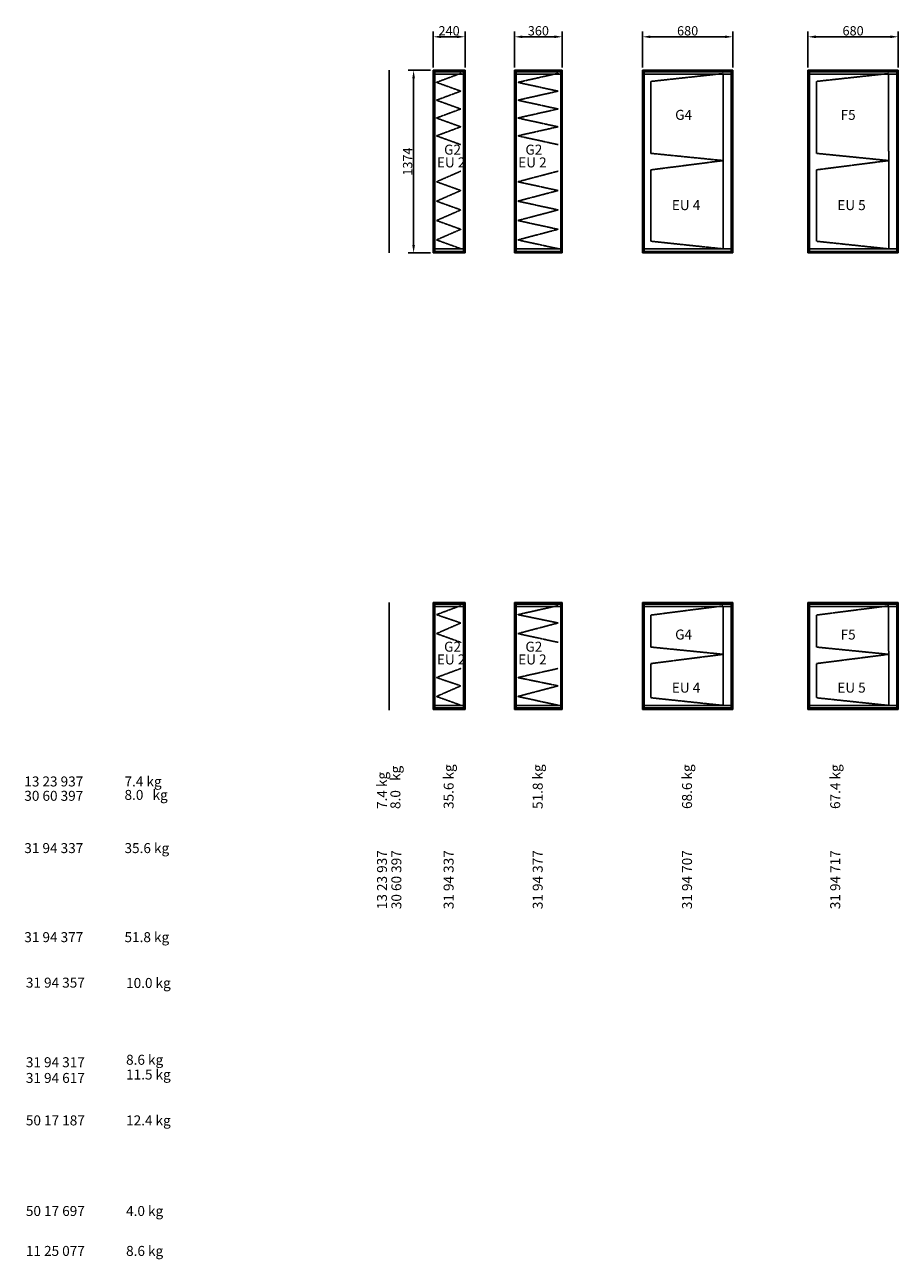
# Model space of a CAD drawing. Extents: x 3 to 58387, y -5 to 10920.
# Drawn here: x 36127 to 42695, y -5 to 9279 of the extents above; entities that cross this region are included whole.
import ezdxf

# ---------------------------------------------------------------- set-up
doc = ezdxf.new("R2010")
doc.units = 0
doc.header["$LTSCALE"] = 2
doc.header["$PDMODE"] = 3
doc.header["$PDSIZE"] = 0.5
doc.linetypes.add('HIDDEN', pattern=[0.375, 0.25, -0.125])
doc.layers.get('DEFPOINTS').update_dxf_attribs({"linetype": 'CONTINUOUS'})
for name, color, linetype in [('HIDDEN', 4, 'HIDDEN'), ('MARK BV', 7, 'CONTINUOUS'), ('MEASUREMENT', 5, 'CONTINUOUS'), ('TEXT', 5, 'CONTINUOUS')]:
    doc.layers.add(name, color=color, linetype=linetype)
doc.styles.get("Standard").update_dxf_attribs({"font": 'ISOCP'})
doc.dimstyles.get("Standard").update_dxf_attribs({"dimscale": 10, "dimtxt": 3.5, "dimasz": 3, "dimexe": 2, "dimexo": 1, "dimgap": 0.5, "dimtad": 1, "dimdec": 1, "dimdsep": 46, "dimtxsty": 'Standard', "dimcen": -5, "dimclrd": 256, "dimclre": 256, "dimclrt": 256, "dimadec": 0, "dimazin": 0, "dimtfac": 1, "dimtdec": 1, "dimtmove": 0, "dimatfit": 3, "dimfxl": 0, "dimtvp": 0.75, "dimtolj": 1, "dimtzin": 0, "dimarcsym": 0})

# ---------------------------------------------------------------- blocks, each defined once
blk = doc.blocks.new('*D75')
at = {"layer": 'DEFPOINTS', "color": 0}
for p in [(39050.9, 8936.8), (39197.7, 8936.8), (39197.7, 7562.8)]:
    blk.add_point(p, dxfattribs=at)
at = {"layer": 'MEASUREMENT', "lineweight": -2}
for p, q in [((39177.7, 8936.8), (39010.9, 8936.8)), ((39050.9, 7622.8), (39050.9, 8876.8)), ((39177.7, 7562.8), (39010.9, 7562.8))]:
    blk.add_line(p, q, dxfattribs=at)
at = {"layer": 'MEASUREMENT'}
for points in [[(39040.9, 8876.8), (39060.9, 8876.8), (39050.9, 8936.8)], [(39040.9, 7622.8), (39060.9, 7622.8), (39050.9, 7562.8)]]:
    blk.add_solid(points, dxfattribs=at)
at = {"layer": 'MEASUREMENT', "insert": (39005.9, 8249.8), "char_height": 70, "attachment_point": 5, "rotation": 90}
blk.add_mtext('\\A1;1374', dxfattribs=at)
blk = doc.blocks.new('*D80')
at = {"layer": 'DEFPOINTS', "color": 0}
for p in [(41451.3, 9188.3), (40771.3, 8936.8), (41451.3, 8936.8)]:
    blk.add_point(p, dxfattribs=at)
at = {"layer": 'MEASUREMENT', "lineweight": -2}
for p, q in [((40771.3, 8956.8), (40771.3, 9228.3)), ((41451.3, 8956.8), (41451.3, 9228.3)), ((40831.3, 9188.3), (41391.3, 9188.3))]:
    blk.add_line(p, q, dxfattribs=at)
at = {"layer": 'MEASUREMENT'}
for points in [[(40831.3, 9198.3), (40831.3, 9178.3), (40771.3, 9188.3)], [(41391.3, 9198.3), (41391.3, 9178.3), (41451.3, 9188.3)]]:
    blk.add_solid(points, dxfattribs=at)
at = {"layer": 'MEASUREMENT', "insert": (41111.3, 9233.3), "char_height": 70, "attachment_point": 5}
blk.add_mtext('\\A1;680', dxfattribs=at)
blk = doc.blocks.new('*D81')
at = {"layer": 'DEFPOINTS', "color": 0}
for p in [(42695.2, 9188.3), (42015.2, 8936.8), (42695.2, 8936.8)]:
    blk.add_point(p, dxfattribs=at)
at = {"layer": 'MEASUREMENT', "lineweight": -2}
for p, q in [((42015.2, 8956.8), (42015.2, 9228.3)), ((42695.2, 8956.8), (42695.2, 9228.3)), ((42075.2, 9188.3), (42635.2, 9188.3))]:
    blk.add_line(p, q, dxfattribs=at)
at = {"layer": 'MEASUREMENT'}
for points in [[(42075.2, 9198.3), (42075.2, 9178.3), (42015.2, 9188.3)], [(42635.2, 9198.3), (42635.2, 9178.3), (42695.2, 9188.3)]]:
    blk.add_solid(points, dxfattribs=at)
at = {"layer": 'MEASUREMENT', "insert": (42355.2, 9233.3), "char_height": 70, "attachment_point": 5}
blk.add_mtext('\\A1;680', dxfattribs=at)
blk = doc.blocks.new('*D83')
at = {"layer": 'DEFPOINTS', "color": 0}
for p in [(40169, 9188.3), (39809, 8936.8), (40169, 8936.8)]:
    blk.add_point(p, dxfattribs=at)
at = {"layer": 'MEASUREMENT', "lineweight": -2}
for p, q in [((39809, 8956.8), (39809, 9228.3)), ((40169, 8956.8), (40169, 9228.3)), ((39869, 9188.3), (40109, 9188.3))]:
    blk.add_line(p, q, dxfattribs=at)
at = {"layer": 'MEASUREMENT'}
for points in [[(39869, 9198.3), (39869, 9178.3), (39809, 9188.3)], [(40109, 9198.3), (40109, 9178.3), (40169, 9188.3)]]:
    blk.add_solid(points, dxfattribs=at)
at = {"layer": 'MEASUREMENT', "insert": (39989, 9233.3), "char_height": 70, "attachment_point": 5}
blk.add_mtext('\\A1;360', dxfattribs=at)
blk = doc.blocks.new('*D84')
at = {"layer": 'DEFPOINTS', "color": 0}
for p in [(39197.7, 9188.3), (39197.7, 8936.8), (39437.7, 8936.8)]:
    blk.add_point(p, dxfattribs=at)
at = {"layer": 'MEASUREMENT', "lineweight": -2}
for p, q in [((39197.7, 8956.8), (39197.7, 9228.3)), ((39437.7, 8956.8), (39437.7, 9228.3)), ((39377.7, 9188.3), (39257.7, 9188.3))]:
    blk.add_line(p, q, dxfattribs=at)
at = {"layer": 'MEASUREMENT'}
for points in [[(39257.7, 9198.3), (39257.7, 9178.3), (39197.7, 9188.3)], [(39377.7, 9198.3), (39377.7, 9178.3), (39437.7, 9188.3)]]:
    blk.add_solid(points, dxfattribs=at)
at = {"layer": 'MEASUREMENT', "insert": (39317.7, 9233.4), "char_height": 70, "attachment_point": 5}
blk.add_mtext('\\A1;240', dxfattribs=at)

msp = doc.modelspace()

# ---------------------------------------------------------------- linework, layer by layer
at = {"layer": 'HIDDEN'}
for p, q in [((39405.73, 8913.54), (39222.25, 8845.5)), ((40137.07, 8913.54), (39833.58, 8845.5)), ((39437.66, 8906.31), (39197.66, 8906.31)), ((39222.25, 8845.5), (39405.73, 8779.51)), ((40168.99, 8906.31), (39808.99, 8906.31)), ((39833.58, 8845.5), (40137.07, 8779.51)), ((41451.31, 8906.31), (40771.31, 8906.31)), ((41378.63, 8912.03), (40835.32, 8852.75)), ((40835.32, 8852.75), (40835.32, 8311.73)), ((41379.14, 7593.31), (41378.63, 8912.03)), ((42695.21, 8906.31), (42015.21, 8906.31)), ((42622.52, 8912.03), (42079.22, 8852.75)), ((42079.22, 8852.75), (42079.22, 8311.73)), ((42623.03, 7593.31), (42622.52, 8912.03)), ((39405.73, 8779.51), (39222.25, 8711.48)), ((40137.07, 8779.51), (39833.58, 8711.48)), ((39222.25, 8711.48), (39405.73, 8645.49)), ((39405.73, 8645.49), (39222.25, 8577.45)), ((39833.58, 8711.48), (40137.07, 8645.49)), ((40137.07, 8645.49), (39833.58, 8577.45)), ((39222.25, 8577.45), (39405.73, 8511.46)), ((39833.58, 8577.45), (40137.07, 8511.46)), ((39405.73, 8511.46), (39222.25, 8443.43)), ((40137.07, 8511.46), (39833.58, 8443.43)), ((39222.25, 8443.43), (39405.73, 8377.44)), ((39833.58, 8443.43), (40137.07, 8377.44)), ((40835.32, 8311.73), (41379.14, 8257.34)), ((42079.22, 8311.73), (42623.03, 8257.34)), ((39406.25, 8177.98), (39222.76, 8098.17)), ((40137.58, 8177.98), (39834.1, 8098.17)), ((41379.14, 8257.34), (40835.32, 8187.74)), ((40835.32, 8187.74), (40835.32, 7650.86)), ((42623.03, 8257.34), (42079.22, 8187.74)), ((42079.22, 8187.74), (42079.22, 7650.86)), ((39222.76, 8098.17), (39406.25, 8032.18)), ((39834.1, 8098.17), (40137.58, 8032.18)), ((39406.25, 8032.18), (39222.76, 7952.38)), ((40137.58, 8032.18), (39834.1, 7952.38)), ((39222.76, 7952.38), (39406.25, 7886.39)), ((39834.1, 7952.38), (40137.58, 7886.39)), ((39406.25, 7886.39), (39222.76, 7806.59)), ((39222.76, 7806.59), (39406.25, 7740.6)), ((40137.58, 7886.39), (39834.1, 7806.59)), ((39834.1, 7806.59), (40137.58, 7740.6)), ((39406.25, 7740.6), (39222.76, 7660.8)), ((40137.58, 7740.6), (39834.1, 7660.8)), ((39222.76, 7660.8), (39406.25, 7594.81)), ((39834.1, 7660.8), (40137.58, 7594.81)), ((40835.32, 7650.86), (41379.14, 7593.31)), ((42079.22, 7650.86), (42623.03, 7593.31)), ((39437.66, 7593.31), (39197.66, 7593.31)), ((40168.99, 7593.31), (39808.99, 7593.31)), ((41451.31, 7593.31), (40771.31, 7593.31)), ((42695.21, 7593.31), (42015.21, 7593.31)), ((39405.73, 4910.74), (39222.25, 4842.7)), ((39222.25, 4842.7), (39406.25, 4780.29)), ((40137.07, 4910.74), (39833.58, 4842.7)), ((39833.58, 4842.7), (40137.58, 4780.29)), ((41379.14, 4909.23), (40835.32, 4839.62)), ((40835.32, 4839.62), (40835.32, 4598.93)), ((41379.14, 4160.13), (41378.63, 4898.91)), ((42623.03, 4909.23), (42079.22, 4839.62)), ((42079.22, 4839.62), (42079.22, 4598.93)), ((42623.03, 4160.13), (42622.52, 4898.91)), ((39406.25, 4780.29), (39222.76, 4700.49)), ((40137.58, 4780.29), (39834.1, 4700.49)), ((39222.76, 4700.49), (39406.25, 4634.5)), ((39834.1, 4700.49), (40137.58, 4634.5)), ((40835.32, 4598.93), (41379.14, 4544.54)), ((42079.22, 4598.93), (42623.03, 4544.54)), ((41379.14, 4544.54), (40835.32, 4474.93)), ((40835.32, 4474.93), (40835.32, 4217.69)), ((42623.03, 4544.54), (42079.22, 4474.93)), ((42079.22, 4474.93), (42079.22, 4217.69)), ((39405.73, 4437.87), (39222.25, 4369.83)), ((39222.25, 4369.83), (39406.25, 4307.43)), ((40137.07, 4437.87), (39833.58, 4369.83)), ((39833.58, 4369.83), (40137.58, 4307.43)), ((39406.25, 4307.43), (39222.76, 4227.62)), ((40137.58, 4307.43), (39834.1, 4227.62)), ((39222.76, 4227.62), (39406.25, 4161.63)), ((39834.1, 4227.62), (40137.58, 4161.63)), ((40835.32, 4217.69), (41379.14, 4160.13)), ((42079.22, 4217.69), (42623.03, 4160.13))]:
    msp.add_line(p, q, dxfattribs=at)
at = {"layer": 'HIDDEN', "linetype": 'Continuous'}
for p, q in [((39437.66, 4904.01), (39197.66, 4904.01)), ((40168.99, 4904.01), (39808.99, 4904.01)), ((41451.31, 4904.01), (40771.31, 4904.01)), ((42695.21, 4904.01), (42015.21, 4904.01)), ((39197.66, 4159.63), (39437.66, 4159.63)), ((39808.99, 4159.63), (40168.99, 4159.63)), ((40771.31, 4159.63), (41451.31, 4159.63)), ((42015.21, 4159.63), (42695.21, 4159.63))]:
    msp.add_line(p, q, dxfattribs=at)
at = {"layer": 'MARK BV'}
for p, q in [((38867.2, 7562.81), (38867.2, 8936.81)), ((39197.66, 8936.81), (39209.61, 8924.85)), ((39425.7, 8924.85), (39437.66, 8936.81)), ((39808.99, 8936.81), (39820.94, 8924.85)), ((40157.04, 8924.85), (40168.99, 8936.81)), ((40771.31, 8936.81), (40783.26, 8924.85)), ((41439.36, 8924.85), (41451.31, 8936.81)), ((42015.21, 8936.81), (42027.16, 8924.85)), ((42683.25, 8924.85), (42695.21, 8936.81)), ((39197.66, 7562.81), (39209.61, 7574.76)), ((39425.7, 7574.76), (39437.66, 7562.81)), ((39808.99, 7562.81), (39820.94, 7574.76)), ((40157.04, 7574.76), (40168.99, 7562.81)), ((40771.31, 7562.81), (40783.26, 7574.76)), ((41439.36, 7574.76), (41451.31, 7562.81)), ((42015.21, 7562.81), (42027.16, 7574.76)), ((42683.25, 7574.76), (42695.21, 7562.81)), ((38867.2, 4124.01), (38867.2, 4934.01)), ((39197.66, 4934.01), (39209.61, 4922.05)), ((39425.7, 4922.05), (39437.66, 4934.01)), ((39808.99, 4934.01), (39820.94, 4922.05)), ((40157.04, 4922.05), (40168.99, 4934.01)), ((40771.31, 4934.01), (40783.26, 4922.05)), ((41439.36, 4922.05), (41451.31, 4934.01)), ((42015.21, 4934.01), (42027.16, 4922.05)), ((42683.25, 4922.05), (42695.21, 4934.01)), ((39197.66, 4129.63), (39209.61, 4141.58)), ((39425.7, 4141.58), (39437.66, 4129.63)), ((39808.99, 4129.63), (39820.94, 4141.58)), ((40157.04, 4141.58), (40168.99, 4129.63)), ((40771.31, 4129.63), (40783.26, 4141.58)), ((41439.36, 4141.58), (41451.31, 4129.63)), ((42015.21, 4129.63), (42027.16, 4141.58)), ((42683.25, 4141.58), (42695.21, 4129.63))]:
    msp.add_line(p, q, dxfattribs=at)
at = {"layer": 'MARK BV', "linetype": 'Continuous'}
for p, q in [((39437.66, 8936.81), (39197.66, 8936.81)), ((39197.66, 8936.81), (39197.66, 7562.81)), ((39209.61, 8924.85), (39209.61, 7574.76)), ((39425.7, 8924.85), (39209.61, 8924.85)), ((39425.7, 7574.76), (39425.7, 8924.85)), ((39437.66, 7562.81), (39437.66, 8936.81)), ((40168.99, 8936.81), (39808.99, 8936.81)), ((39808.99, 8936.81), (39808.99, 7562.81)), ((39820.94, 8924.85), (39820.94, 7574.76)), ((40157.04, 8924.85), (39820.94, 8924.85)), ((40157.04, 7574.76), (40157.04, 8924.85)), ((40168.99, 7562.81), (40168.99, 8936.81)), ((41451.31, 8936.81), (40771.31, 8936.81)), ((40771.31, 8936.81), (40771.31, 7562.81)), ((40783.26, 8924.85), (40783.26, 7574.76)), ((41439.36, 8924.85), (40783.26, 8924.85)), ((41439.36, 7574.76), (41439.36, 8924.85)), ((41451.31, 7562.81), (41451.31, 8936.81)), ((42695.21, 8936.81), (42015.21, 8936.81)), ((42015.21, 8936.81), (42015.21, 7562.81)), ((42027.16, 8924.85), (42027.16, 7574.76)), ((42683.25, 8924.85), (42027.16, 8924.85)), ((42683.25, 7574.76), (42683.25, 8924.85)), ((42695.21, 7562.81), (42695.21, 8936.81)), ((39197.66, 7562.81), (39437.66, 7562.81)), ((39209.61, 7574.76), (39425.7, 7574.76)), ((39808.99, 7562.81), (40168.99, 7562.81)), ((39820.94, 7574.76), (40157.04, 7574.76)), ((40771.31, 7562.81), (41451.31, 7562.81)), ((40783.26, 7574.76), (41439.36, 7574.76)), ((42015.21, 7562.81), (42695.21, 7562.81)), ((42027.16, 7574.76), (42683.25, 7574.76)), ((39437.66, 4934.01), (39197.66, 4934.01)), ((39197.66, 4934.01), (39197.66, 4129.63)), ((39209.61, 4922.05), (39209.61, 4141.58)), ((39425.7, 4922.05), (39209.61, 4922.05)), ((39425.7, 4141.58), (39425.7, 4922.05)), ((39437.66, 4129.63), (39437.66, 4934.01)), ((40168.99, 4934.01), (39808.99, 4934.01)), ((39808.99, 4934.01), (39808.99, 4129.63)), ((39820.94, 4922.05), (39820.94, 4141.58)), ((40157.04, 4922.05), (39820.94, 4922.05)), ((40157.04, 4141.58), (40157.04, 4922.05)), ((40168.99, 4129.63), (40168.99, 4934.01)), ((41451.31, 4934.01), (40771.31, 4934.01)), ((40771.31, 4934.01), (40771.31, 4129.63)), ((40783.26, 4922.05), (40783.26, 4141.58)), ((41439.36, 4922.05), (40783.26, 4922.05)), ((41439.36, 4141.58), (41439.36, 4922.05)), ((41451.31, 4129.63), (41451.31, 4934.01)), ((42695.21, 4934.01), (42015.21, 4934.01)), ((42015.21, 4934.01), (42015.21, 4129.63)), ((42027.16, 4922.05), (42027.16, 4141.58)), ((42683.25, 4922.05), (42027.16, 4922.05)), ((42683.25, 4141.58), (42683.25, 4922.05)), ((42695.21, 4129.63), (42695.21, 4934.01)), ((39197.66, 4129.63), (39437.66, 4129.63)), ((39209.61, 4141.58), (39425.7, 4141.58)), ((39808.99, 4129.63), (40168.99, 4129.63)), ((39820.94, 4141.58), (40157.04, 4141.58)), ((40771.31, 4129.63), (41451.31, 4129.63)), ((40783.26, 4141.58), (41439.36, 4141.58)), ((42015.21, 4129.63), (42695.21, 4129.63)), ((42027.16, 4141.58), (42683.25, 4141.58))]:
    msp.add_line(p, q, dxfattribs=at)

# ---------------------------------------------------------------- texts
at = {"layer": 'MARK BV'}
for s, p in [('G4', (41017.33, 8563.73)), ('F5', (42261.23, 8563.73)), ('G2', (39280.09, 8302.2)), ('G2', (39891.42, 8302.2)), ('EU 2', (39225.96, 8206.05)), ('EU 2', (39837.29, 8206.05)), ('EU 4', (40992.47, 7884.81)), ('EU 5', (42236.36, 7884.81)), ('G4', (41017.33, 4655.92)), ('F5', (42261.23, 4655.92)), ('G2', (39280.09, 4564.45)), ('G2', (39891.42, 4564.45)), ('EU 2', (39225.96, 4468.29)), ('EU 2', (39837.29, 4468.29)), ('EU 4', (40992.47, 4256.64)), ('EU 5', (42236.36, 4256.64))]:
    msp.add_text(s, height=75, dxfattribs=at).set_placement(p)
at = {"layer": 'TEXT', "char_height": 75, "width": 1397.8306, "attachment_point": 1, "rotation": 90}
for s, insert in [('35.6 kg', (39276.73, 3381.4)), ('51.8 kg', (39946.43, 3381.4)), ('68.6 kg', (41069.09, 3381.4)), ('67.4 kg', (42183.34, 3381.4)), ('7.4 kg', (38775.69, 3381.4)), ('8.0   kg', (38876.61, 3381.4)), ('13 23 937', (38775.69, 2628)), ('30 60 397', (38883.66, 2628)), ('31 94 337', (39276.73, 2628)), ('31 94 377', (39946.43, 2628)), ('31 94 707', (41069.09, 2628)), ('31 94 717', (42183.34, 2628))]:
    msp.add_mtext(s, dxfattribs=dict(at, insert=insert))
at = {"layer": 'TEXT', "char_height": 75, "width": 1397.8306, "attachment_point": 1}
for s, insert in [('13 23 937', (36123.75, 3625.92)), ('7.4 kg', (36877.15, 3625.92)), ('8.0   kg', (36877.15, 3525)), ('30 60 397', (36123.75, 3517.95)), ('31 94 337', (36123.75, 3124.88)), ('35.6 kg', (36877.15, 3124.88)), ('31 94 377', (36123.75, 2455.18)), ('51.8 kg', (36877.15, 2455.18)), ('31 94 357', (36135.61, 2113.12)), ('10.0 kg', (36889.01, 2110.72)), ('31 94 317', (36135.61, 1514.71)), ('8.6 kg', (36889.01, 1533.23)), ('31 94 617', (36135.61, 1396.43)), ('11.5 kg', (36889.01, 1422.16)), ('50 17 187', (36135.61, 1077.14)), ('12.4 kg', (36889.01, 1077.14)), ('50 17 697', (36135.61, 395.89)), ('4.0 kg', (36889.01, 395.89)), ('11 25 077', (36135.61, 95.68)), ('8.6 kg', (36889.01, 95.68))]:
    msp.add_mtext(s, dxfattribs=dict(at, insert=insert))

# ---------------------------------------------------------------- dimensions: what is measured, and where the dimension line sits
at = {"layer": 'MEASUREMENT'}
for base, p1, p2, picture, middle in [((39197.66, 9188.35), (39437.66, 8936.81), (39197.66, 8936.81), '*D84', (39317.66, 9233.35)), ((40168.99, 9188.35), (39808.99, 8936.81), (40168.99, 8936.81), '*D83', (39988.99, 9233.35)), ((41451.31, 9188.35), (40771.31, 8936.81), (41451.31, 8936.81), '*D80', (41111.31, 9233.35)), ((42695.21, 9188.35), (42015.21, 8936.81), (42695.21, 8936.81), '*D81', (42355.21, 9233.35))]:
    dim = msp.add_linear_dim(base=base, p1=p1, p2=p2, dimstyle='Standard', override={"dimscale": 20, "dimcen": -1}, dxfattribs=at)
    dim.commit()
    dim.dimension.update_dxf_attribs({"geometry": picture, "text_midpoint": middle})
dim = msp.add_linear_dim(base=(39050.88, 8936.81), p1=(39197.66, 7562.81), p2=(39197.66, 8936.81), angle=90, dimstyle='Standard', override={"dimscale": 20, "dimcen": -1}, dxfattribs=at)
dim.commit()
dim.dimension.update_dxf_attribs({"geometry": '*D75', "text_midpoint": (39005.88, 8249.81)})

doc.saveas('drawing.dxf')
